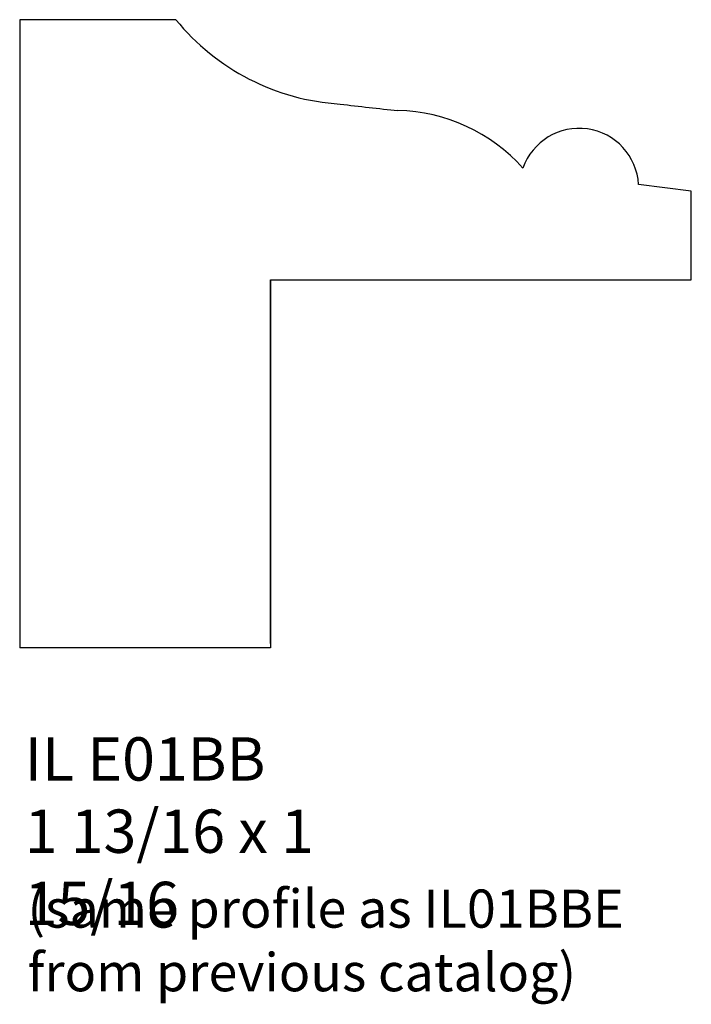
# Model space of a CAD drawing. Units: inches. Extents: x 51.96 to 53.9, y 29.73 to 32.57.
import ezdxf

# ---------------------------------------------------------------- set-up
doc = ezdxf.new("R2010")
doc.units = ezdxf.units.IN
doc.header["$MEASUREMENT"] = 0
doc.styles.add('Rom 1', font='dutch.ttf', dxfattribs={"height": 0.75})

msp = doc.modelspace()

# ---------------------------------------------------------------- linework, layer by layer
at = {"linetype": 'Continuous'}
for p, q in [((52.4101, 32.5659), (51.9597, 32.5659)), ((51.9597, 32.5659), (51.9597, 30.7534)), ((53.8973, 32.0708), (53.745, 32.0906)), ((53.8973, 31.8159), (53.8973, 32.0708)), ((52.6829, 30.7659), (52.6829, 31.8159)), ((52.6829, 31.8159), (53.8973, 31.8159)), ((52.6829, 31.8159), (52.6829, 30.7534)), ((52.6829, 30.7534), (51.9597, 30.7534))]:
    msp.add_line(p, q, dxfattribs=at)
for centre, radius, start, end in [((52.9261, 32.9875), 0.6663, 219.2536, 266.394), ((54.0558, 42.0278), 9.7758, 263.1168, 264.09992), ((53.0394, 31.8045), 0.4995, 41.8412, 88.6885), ((53.5736, 32.0808), 0.1717, 3.2876, 160.6464)]:
    msp.add_arc(centre, radius, start, end, dxfattribs=at)

# ---------------------------------------------------------------- texts
at = {"linetype": 'Continuous', "attachment_point": 1, "style": 'Rom 1'}
for s, insert, char_height, width in [('IL E01BB\\P1 13/16 x 1 15/16', (51.974, 30.4957), 0.125, 1.298983), ('{\\fDutch801 Rm BT|b0|i1|c0|p18;(same profile as IL01BBE\\Pfrom previous catalog)}', (51.9822, 30.0566), 0.110095, 2.323175)]:
    msp.add_mtext(s, dxfattribs=dict(at, insert=insert, char_height=char_height, width=width))

doc.saveas('drawing.dxf')
